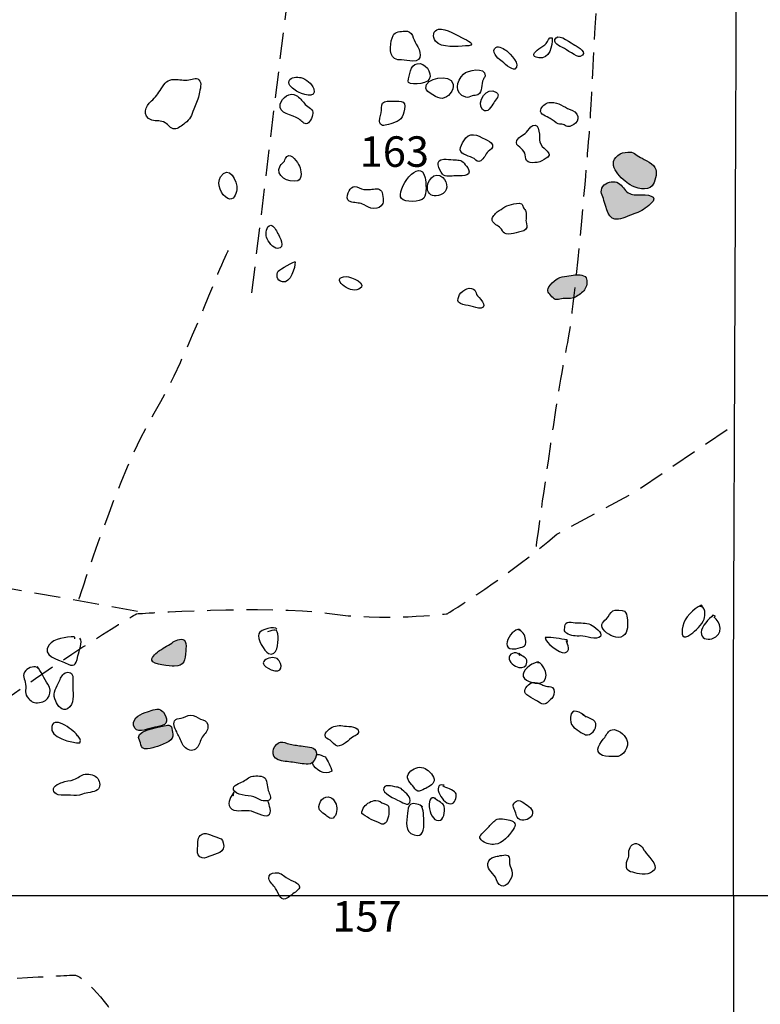
# Model space of a CAD drawing. Extents: x -676 to 898, y -847 to 1150.
# Drawn here: x 109 to 149, y 414 to 467 of the extents above; entities that cross this region are included whole.
import ezdxf

# ---------------------------------------------------------------- set-up
doc = ezdxf.new("R2010")
doc.units = 0
doc.header["$MEASUREMENT"] = 0
doc.linetypes.add('AI9-LType2', pattern=[2.116667, 1.411111, -0.705556])
doc.layers.add('LAYER_1', color=160, linetype='Continuous')
doc.styles.add('STD', font='txt')

msp = doc.modelspace()

# ---------------------------------------------------------------- hatches: boundary and pattern name
at = {"layer": 'LAYER_1'}
h = msp.add_hatch(color=7, dxfattribs=at)
edge = h.paths.add_edge_path()
edge.add_spline(control_points=[(142.012, 457.646), (142.289, 457.468), (142.943, 457.299), (143.194, 457.602), (143.341, 457.774), (143.465, 458.265), (143.395, 458.475), (143.306, 458.768), (142.783, 459.011), (142.557, 459.132), (142.318, 459.268), (142.178, 459.444), (141.891, 459.419), (141.696, 459.406), (141.492, 459.358), (141.336, 459.234), (140.677, 458.711), (141.582, 457.921), (142.012, 457.646)], knot_values=[0, 0, 0, 0, 1, 1, 1, 2, 2, 2, 3, 3, 3, 4, 4, 4, 5, 5, 5, 6, 6, 6, 6], degree=3, periodic=0)
h = msp.add_hatch(color=7, dxfattribs=at)
edge = h.paths.add_edge_path()
edge.add_spline(control_points=[(141.378, 455.799), (141.684, 455.846), (142.015, 456.028), (142.311, 456.127), (142.62, 456.219), (142.859, 456.417), (143.095, 456.614), (143.659, 457.099), (142.879, 457.118), (142.48, 457.118), (142.229, 457.111), (142.037, 457.105), (141.834, 457.274), (141.642, 457.433), (141.543, 457.701), (141.298, 457.787), (141.037, 457.87), (140.715, 457.799), (140.543, 457.564), (140.342, 457.287), (140.521, 457.092), (140.597, 456.812), (140.712, 456.423), (140.817, 455.709), (141.378, 455.799)], knot_values=[0, 0, 0, 0, 1, 1, 1, 2, 2, 2, 3, 3, 3, 4, 4, 4, 5, 5, 5, 6, 6, 6, 7, 7, 7, 8, 8, 8, 8], degree=3, periodic=0)
h = msp.add_hatch(color=7, dxfattribs=at)
edge = h.paths.add_edge_path()
edge.add_spline(control_points=[(137.793, 451.624), (137.984, 451.41), (138.035, 451.458), (138.309, 451.509), (138.561, 451.551), (138.831, 451.484), (139.064, 451.605), (139.214, 451.684), (139.443, 451.86), (139.552, 452), (139.66, 452.134), (139.74, 452.472), (139.631, 452.644), (139.514, 452.841), (139.134, 452.812), (138.943, 452.787), (138.653, 452.739), (138.264, 452.727), (138.022, 452.555), (137.882, 452.446), (137.719, 452.312), (137.63, 452.159), (137.497, 451.911), (137.624, 451.818), (137.793, 451.624)], knot_values=[0, 0, 0, 0, 1, 1, 1, 2, 2, 2, 3, 3, 3, 4, 4, 4, 5, 5, 5, 6, 6, 6, 7, 7, 7, 8, 8, 8, 8], degree=3, periodic=0)
h = msp.add_hatch(color=7, dxfattribs=at)
edge = h.paths.add_edge_path()
edge.add_spline(control_points=[(117.443, 431.714), (117.985, 431.714), (118.039, 432.061), (118.064, 432.542), (118.067, 432.67), (118.105, 432.944), (118.029, 433.049), (117.892, 433.266), (117.551, 433.144), (117.389, 433.023), (117.159, 432.851), (116.901, 432.727), (116.652, 432.568), (116.528, 432.485), (116.187, 432.211), (116.232, 432.039), (116.289, 431.803), (117.229, 431.714), (117.443, 431.714)], knot_values=[0, 0, 0, 0, 1, 1, 1, 2, 2, 2, 3, 3, 3, 4, 4, 4, 5, 5, 5, 6, 6, 6, 6], degree=3, periodic=0)
h = msp.add_hatch(color=7, dxfattribs=at)
edge = h.paths.add_edge_path()
edge.add_spline(control_points=[(116.261, 428.406), (116.576, 428.489), (117.121, 428.476), (117.016, 428.89), (116.987, 429.012), (116.879, 429.234), (116.777, 429.317), (116.567, 429.505), (116.254, 429.34), (116.002, 429.266), (115.674, 429.171), (115.174, 428.963), (115.25, 428.54), (115.343, 428.03), (115.945, 428.323), (116.261, 428.406)], knot_values=[0, 0, 0, 0, 1, 1, 1, 2, 2, 2, 3, 3, 3, 4, 4, 4, 5, 5, 5, 5], degree=3, periodic=0)
h = msp.add_hatch(color=7, dxfattribs=at)
edge = h.paths.add_edge_path()
edge.add_spline(control_points=[(115.582, 427.679), (115.645, 427.577), (115.645, 427.392), (115.725, 427.316), (115.853, 427.201), (116.13, 427.281), (116.28, 427.322), (116.525, 427.392), (117.204, 427.596), (117.334, 427.848), (117.395, 427.96), (117.357, 428.151), (117.334, 428.259), (117.28, 428.584), (117.191, 428.565), (116.898, 428.498), (116.522, 428.416), (115.199, 428.243), (115.582, 427.679)], knot_values=[0, 0, 0, 0, 1, 1, 1, 2, 2, 2, 3, 3, 3, 4, 4, 4, 5, 5, 5, 6, 6, 6, 6], degree=3, periodic=0)
h = msp.add_hatch(color=7, dxfattribs=at)
edge = h.paths.add_edge_path()
edge.add_spline(control_points=[(124.657, 426.44), (124.976, 426.44), (125.26, 427.029), (125.005, 427.249), (124.842, 427.389), (124.405, 427.399), (124.192, 427.431), (123.966, 427.463), (123.743, 427.488), (123.523, 427.561), (123.36, 427.609), (123.204, 427.686), (123.061, 427.59), (122.742, 427.376), (122.592, 426.87), (123.035, 426.682), (123.242, 426.586), (123.577, 426.583), (123.809, 426.539), (124.084, 426.494), (124.37, 426.44), (124.657, 426.44)], knot_values=[0, 0, 0, 0, 1, 1, 1, 2, 2, 2, 3, 3, 3, 4, 4, 4, 5, 5, 5, 6, 6, 6, 7, 7, 7, 7], degree=3, periodic=0)

# ---------------------------------------------------------------- linework, layer by layer
at = {"layer": 'LAYER_1', "color": 7, "linetype": 'AI9-LType2'}
msp.add_line((121.624, 451.841), (123.851, 470.186), dxfattribs=at)
at = {"layer": 'LAYER_1', "color": 230}
msp.add_line((-595.826, 419.358), (898.153, 419.358), dxfattribs=at)
at = {"layer": 'LAYER_1', "color": 7}
msp.add_lwpolyline([(147.63, 360.925), (147.585, 431.057), (147.751, 473.303)], dxfattribs=at)
at = {"layer": 'LAYER_1', "color": 7, "linetype": 'AI9-LType2'}
msp.add_lwpolyline([(61.852, 437.781), (77.364, 439.795), (84.617, 438.919), (96.965, 437.513), (107.819, 436.047), (115.492, 434.684)], dxfattribs=at)
for points, knots in [([(136.952, 438.163), (136.952, 438.163), (138.127, 446.863), (138.602, 448.941), (139.071, 451.012), (139.845, 460.91), (139.845, 460.91), (139.845, 460.91), (140.3, 469.527), (140.38, 470.087), (140.457, 470.642), (141.088, 474.953), (141.088, 474.953)], [0, 0, 0, 0, 1, 1, 1, 2, 2, 2, 3, 3, 3, 4, 4, 4, 4]), ([(112.315, 435.334), (112.315, 435.334), (114.454, 442.179), (116.363, 445.356), (118.271, 448.533), (120.177, 454.237), (120.534, 454.355)], [0, 0, 0, 0, 1, 1, 1, 2, 2, 2, 2]), ([(61.96, 423.186), (61.96, 423.186), (72.508, 424.085), (78.483, 422.868), (84.454, 421.647), (90.946, 420.532), (90.946, 420.532), (90.946, 420.532), (91.612, 420.688), (92.794, 421.567), (93.976, 422.44), (98.039, 424.569), (100.2, 425.136), (102.36, 425.71), (103.903, 426.695), (107.803, 429.531), (111.71, 432.376), (115.41, 434.546), (115.41, 434.546), (115.41, 434.546), (122.615, 435.028), (125.655, 434.572), (128.692, 434.116), (132.14, 434.54), (132.14, 434.54), (132.14, 434.54), (135.581, 436.659), (138.048, 438.826), (138.048, 438.826), (142.263, 441.102), (142.263, 441.102), (142.263, 441.102), (147.604, 444.722), (147.604, 444.722)], [0, 0, 0, 0, 1, 1, 1, 2, 2, 2, 3, 3, 3, 4, 4, 4, 5, 5, 5, 6, 6, 6, 7, 7, 7, 8, 8, 8, 9, 9, 9, 10, 10, 10, 11, 11, 11, 11]), ([(92.026, 420.946), (92.026, 420.946), (93.983, 420.337), (94.601, 419.566), (95.222, 418.795), (96.462, 417.1), (96.462, 417.1), (96.462, 417.1), (97.596, 415.917), (99.502, 415.51), (101.407, 415.105), (105.477, 414.649), (105.681, 414.703), (105.888, 414.754), (112.064, 415.079), (112.064, 415.079), (112.064, 415.079), (112.529, 415.079), (113.663, 413.645), (114.798, 412.205), (115.368, 411.077), (118.714, 410.057), (122.067, 409.034), (128.296, 408.069), (128.296, 408.069), (128.296, 408.069), (131.235, 407.358), (131.235, 407.358), (131.235, 407.358), (132.729, 405.408), (132.729, 405.408), (132.729, 405.408), (133.758, 404.48), (136.49, 404.181), (138.379, 403.974), (138.347, 402.004), (138.166, 401.6), (138.083, 401.425), (137.977, 401.555), (137.99, 402.278)], [0, 0, 0, 0, 1, 1, 1, 2, 2, 2, 3, 3, 3, 4, 4, 4, 5, 5, 5, 6, 6, 6, 7, 7, 7, 8, 8, 8, 9, 9, 9, 10, 10, 10, 11, 11, 11, 12, 12, 12, 13, 13, 13, 13])]:
    msp.add_open_spline(points, degree=3, knots=knots, dxfattribs=at)
at = {"layer": 'LAYER_1', "color": 7}
for points, knots in [([(129.313, 464.453), (129.405, 464.383), (129.575, 464.39), (129.68, 464.383), (129.884, 464.364), (130.078, 464.323), (130.282, 464.316), (130.887, 464.304), (130.722, 464.89), (130.476, 465.231), (130.285, 465.492), (130.326, 465.98), (129.858, 465.932), (129.641, 465.913), (129.332, 465.906), (129.233, 465.699), (129.087, 465.371), (128.972, 464.712), (129.313, 464.453)], [0, 0, 0, 0, 1, 1, 1, 2, 2, 2, 3, 3, 3, 4, 4, 4, 5, 5, 5, 6, 6, 6, 6]), ([(133.14, 465.132), (133.707, 465.151), (133.392, 465.371), (133.067, 465.518), (132.72, 465.674), (132.069, 466.107), (131.681, 466.034), (131.4, 465.98), (131.324, 465.632), (131.521, 465.393), (131.84, 465.001), (132.701, 465.113), (133.14, 465.132)], [0, 0, 0, 0, 1, 1, 1, 2, 2, 2, 3, 3, 3, 4, 4, 4, 4]), ([(138.398, 465.033), (138.551, 464.963), (139.153, 464.517), (139.306, 464.568), (139.813, 464.728), (139.173, 465.097), (139.032, 465.173), (138.844, 465.273), (138.207, 465.779), (138.016, 465.575), (137.767, 465.31), (138.245, 465.106), (138.398, 465.033)], [0, 0, 0, 0, 1, 1, 1, 2, 2, 2, 3, 3, 3, 4, 4, 4, 4]), ([(137.49, 465.273), (137.388, 465.157), (137.213, 465.091), (137.089, 464.986), (136.859, 464.797), (136.595, 464.565), (137.085, 464.492), (137.678, 464.409), (137.818, 465.129), (137.809, 465.575), (137.598, 465.62), (137.611, 465.403), (137.49, 465.273)], [0, 0, 0, 0, 1, 1, 1, 2, 2, 2, 3, 3, 3, 4, 4, 4, 4]), ([(135.036, 464.345), (135.183, 464.237), (135.626, 463.804), (135.788, 463.892), (136.168, 464.096), (135.524, 464.74), (135.358, 464.865), (135.243, 464.95), (134.925, 465.171), (134.769, 465.059), (134.491, 464.867), (134.868, 464.466), (135.036, 464.345)], [0, 0, 0, 0, 1, 1, 1, 2, 2, 2, 3, 3, 3, 4, 4, 4, 4]), ([(130.037, 463.236), (129.973, 463.016), (131.018, 463.032), (131.18, 463.345), (131.368, 463.711), (130.945, 464.256), (130.527, 464.179), (130.142, 464.109), (130.129, 463.536), (130.037, 463.236)], [0, 0, 0, 0, 1, 1, 1, 2, 2, 2, 3, 3, 3, 3]), ([(130.989, 462.863), (131.021, 462.64), (131.668, 462.293), (131.869, 462.309), (132.187, 462.315), (132.538, 462.745), (132.468, 463.083), (132.34, 463.682), (130.913, 463.408), (130.989, 462.863)], [0, 0, 0, 0, 1, 1, 1, 2, 2, 2, 3, 3, 3, 3]), ([(133.153, 462.369), (133.29, 462.328), (133.357, 462.414), (133.487, 462.452), (133.586, 462.484), (133.711, 462.459), (133.806, 462.503), (133.937, 462.567), (133.969, 462.739), (133.991, 462.87), (134.017, 463.039), (134.023, 463.198), (134.103, 463.351), (134.128, 463.408), (134.189, 463.456), (134.192, 463.523), (134.221, 464.045), (133.229, 463.823), (133.019, 463.619), (132.656, 463.262), (132.497, 462.535), (133.153, 462.369)], [0, 0, 0, 0, 1, 1, 1, 2, 2, 2, 3, 3, 3, 4, 4, 4, 5, 5, 5, 6, 6, 6, 7, 7, 7, 7]), ([(116.235, 461.139), (116.48, 461.044), (116.723, 461.152), (116.952, 460.999), (117.118, 460.891), (117.229, 460.671), (117.452, 460.664), (117.65, 460.664), (117.854, 460.852), (118.007, 460.967), (118.306, 461.19), (118.373, 461.369), (118.491, 461.725), (118.574, 461.98), (118.714, 462.191), (118.765, 462.468), (118.797, 462.669), (118.931, 463.048), (118.826, 463.243), (118.695, 463.481), (118.443, 463.345), (118.233, 463.313), (117.969, 463.262), (117.72, 463.332), (117.449, 463.332), (117.051, 463.332), (116.949, 463.134), (116.732, 462.822), (116.576, 462.596), (116.426, 462.341), (116.21, 462.172), (115.862, 461.904), (115.68, 461.353), (116.235, 461.139)], [0, 0, 0, 0, 1, 1, 1, 2, 2, 2, 3, 3, 3, 4, 4, 4, 5, 5, 5, 6, 6, 6, 7, 7, 7, 8, 8, 8, 9, 9, 9, 10, 10, 10, 11, 11, 11, 11]), ([(124.954, 462.828), (124.855, 463.115), (124.543, 463.345), (124.256, 463.427), (124.074, 463.475), (123.711, 463.462), (123.628, 463.249), (123.548, 463.019), (123.86, 462.803), (124.023, 462.701), (124.246, 462.561), (125.154, 462.229), (124.954, 462.828)], [0, 0, 0, 0, 1, 1, 1, 2, 2, 2, 3, 3, 3, 4, 4, 4, 4]), ([(124.154, 461.203), (124.291, 461.107), (124.444, 460.891), (124.616, 460.958), (124.759, 461.012), (124.938, 461.439), (124.912, 461.56), (124.887, 461.754), (124.568, 461.892), (124.45, 462.038), (124.319, 462.21), (124.205, 462.35), (124.013, 462.471), (123.682, 462.682), (123.249, 462.334), (123.153, 462), (123, 461.474), (123.835, 461.426), (124.154, 461.203)], [0, 0, 0, 0, 1, 1, 1, 2, 2, 2, 3, 3, 3, 4, 4, 4, 5, 5, 5, 6, 6, 6, 6]), ([(134.058, 461.713), (134.313, 461.445), (134.555, 461.898), (134.657, 462.067), (134.775, 462.267), (135.021, 462.465), (134.797, 462.634), (134.294, 463.013), (133.679, 462.095), (134.058, 461.713)], [0, 0, 0, 0, 1, 1, 1, 2, 2, 2, 3, 3, 3, 3]), ([(128.507, 461.088), (128.529, 460.789), (128.749, 460.827), (128.982, 460.907), (129.3, 461.012), (129.66, 461.056), (129.775, 461.433), (129.82, 461.573), (129.906, 461.878), (129.852, 462.022), (129.791, 462.162), (129.558, 462.162), (129.431, 462.165), (129.272, 462.165), (128.915, 462.178), (128.768, 462.121), (128.586, 462.051), (128.602, 461.841), (128.606, 461.681), (128.606, 461.48), (128.491, 461.292), (128.507, 461.088)], [0, 0, 0, 0, 1, 1, 1, 2, 2, 2, 3, 3, 3, 4, 4, 4, 5, 5, 5, 6, 6, 6, 7, 7, 7, 7]), ([(137.697, 461.229), (137.844, 461.152), (137.977, 460.986), (138.137, 460.939), (138.22, 460.913), (138.312, 460.939), (138.402, 460.91), (138.484, 460.884), (138.542, 460.814), (138.628, 460.798), (138.787, 460.77), (138.959, 460.884), (139.071, 460.98), (139.227, 461.098), (139.22, 461.299), (139.131, 461.467), (139.026, 461.646), (138.806, 461.674), (138.64, 461.767), (138.325, 461.943), (138.006, 462.127), (137.624, 462.089), (137.452, 462.063), (137.235, 461.859), (137.191, 461.694), (137.12, 461.439), (137.519, 461.327), (137.697, 461.229)], [0, 0, 0, 0, 1, 1, 1, 2, 2, 2, 3, 3, 3, 4, 4, 4, 5, 5, 5, 6, 6, 6, 7, 7, 7, 8, 8, 8, 9, 9, 9, 9]), ([(135.884, 459.935), (135.878, 459.769), (136.043, 459.705), (136.142, 459.603), (136.235, 459.511), (136.33, 459.399), (136.359, 459.272), (136.394, 459.129), (136.359, 458.976), (136.508, 458.883), (136.626, 458.813), (136.856, 458.851), (136.996, 458.858), (137.2, 458.87), (137.318, 458.982), (137.49, 459.09), (137.729, 459.231), (137.653, 459.348), (137.474, 459.521), (137.337, 459.651), (137.187, 459.785), (137.143, 459.973), (137.098, 460.139), (137.184, 461.05), (136.76, 460.846), (136.626, 460.786), (136.515, 460.598), (136.416, 460.489), (136.26, 460.311), (135.894, 460.228), (135.884, 459.935)], [0, 0, 0, 0, 1, 1, 1, 2, 2, 2, 3, 3, 3, 4, 4, 4, 5, 5, 5, 6, 6, 6, 7, 7, 7, 8, 8, 8, 9, 9, 9, 10, 10, 10, 10]), ([(133.041, 460.017), (132.974, 459.884), (132.831, 459.693), (132.854, 459.533), (132.892, 459.256), (133.392, 459.202), (133.593, 459.062), (133.742, 458.956), (133.79, 458.845), (133.956, 458.947), (134.141, 459.062), (134.205, 459.297), (134.358, 459.444), (134.472, 459.546), (134.651, 459.616), (134.587, 459.804), (134.533, 459.98), (134.329, 460.03), (134.189, 460.11), (133.784, 460.33), (133.322, 460.566), (133.041, 460.017)], [0, 0, 0, 0, 1, 1, 1, 2, 2, 2, 3, 3, 3, 4, 4, 4, 5, 5, 5, 6, 6, 6, 7, 7, 7, 7]), ([(142.012, 457.646), (142.289, 457.468), (142.943, 457.299), (143.194, 457.602), (143.341, 457.774), (143.465, 458.265), (143.395, 458.475), (143.306, 458.768), (142.783, 459.011), (142.557, 459.132), (142.318, 459.268), (142.178, 459.444), (141.891, 459.419), (141.696, 459.406), (141.492, 459.358), (141.336, 459.234), (140.677, 458.711), (141.582, 457.921), (142.012, 457.646)], [0, 0, 0, 0, 1, 1, 1, 2, 2, 2, 3, 3, 3, 4, 4, 4, 5, 5, 5, 6, 6, 6, 6]), ([(124.093, 457.87), (124.358, 457.946), (124.278, 458.469), (124.186, 458.65), (124.084, 458.854), (123.762, 459.38), (123.51, 459.183), (123.446, 459.132), (123.421, 458.995), (123.373, 458.931), (123.313, 458.838), (123.204, 458.781), (123.15, 458.679), (122.835, 458.128), (123.602, 457.736), (124.093, 457.87)], [0, 0, 0, 0, 1, 1, 1, 2, 2, 2, 3, 3, 3, 4, 4, 4, 5, 5, 5, 5]), ([(129.68, 456.907), (129.848, 456.694), (130.699, 456.723), (130.891, 456.939), (131.069, 457.14), (131.005, 457.793), (130.954, 458.035), (130.696, 459.231), (129.332, 457.354), (129.68, 456.907)], [0, 0, 0, 0, 1, 1, 1, 2, 2, 2, 3, 3, 3, 3]), ([(131.891, 458.233), (132.038, 458.048), (132.378, 458.134), (132.582, 458.134), (132.818, 458.134), (133.462, 458.054), (133.303, 458.482), (133.258, 458.603), (133.131, 458.708), (133.064, 458.813), (132.917, 459.023), (132.71, 458.982), (132.465, 459.004), (132.299, 459.017), (132.14, 459.036), (131.971, 459.03), (131.448, 459.023), (131.694, 458.482), (131.891, 458.233)], [0, 0, 0, 0, 1, 1, 1, 2, 2, 2, 3, 3, 3, 4, 4, 4, 5, 5, 5, 6, 6, 6, 6]), ([(120.327, 456.914), (120.642, 456.78), (120.776, 457.137), (120.808, 457.379), (120.884, 457.857), (120.349, 458.775), (119.935, 458.08), (119.715, 457.717), (119.948, 457.079), (120.327, 456.914)], [0, 0, 0, 0, 1, 1, 1, 2, 2, 2, 3, 3, 3, 3]), ([(131.094, 457.36), (131.168, 457.048), (131.467, 457.013), (131.796, 457.118), (132.226, 457.255), (132.203, 457.78), (131.91, 458.054), (131.473, 458.456), (130.98, 457.825), (131.094, 457.36)], [0, 0, 0, 0, 1, 1, 1, 2, 2, 2, 3, 3, 3, 3]), ([(141.378, 455.799), (141.684, 455.846), (142.015, 456.028), (142.311, 456.127), (142.62, 456.219), (142.859, 456.417), (143.095, 456.614), (143.659, 457.099), (142.879, 457.118), (142.48, 457.118), (142.229, 457.111), (142.037, 457.105), (141.834, 457.274), (141.642, 457.433), (141.543, 457.701), (141.298, 457.787), (141.037, 457.87), (140.715, 457.799), (140.543, 457.564), (140.342, 457.287), (140.521, 457.092), (140.597, 456.812), (140.712, 456.423), (140.817, 455.709), (141.378, 455.799)], [0, 0, 0, 0, 1, 1, 1, 2, 2, 2, 3, 3, 3, 4, 4, 4, 5, 5, 5, 6, 6, 6, 7, 7, 7, 8, 8, 8, 8]), ([(126.78, 457.092), (126.725, 456.86), (126.783, 456.78), (127.012, 456.726), (127.232, 456.672), (127.462, 456.678), (127.669, 456.582), (127.888, 456.48), (127.93, 456.385), (128.201, 456.385), (128.405, 456.385), (128.599, 456.436), (128.676, 456.646), (128.746, 456.812), (128.676, 457.258), (128.561, 457.366), (128.418, 457.5), (128.105, 457.405), (127.939, 457.398), (127.745, 457.392), (127.573, 457.385), (127.401, 457.487), (127.063, 457.685), (126.863, 457.43), (126.78, 457.092)], [0, 0, 0, 0, 1, 1, 1, 2, 2, 2, 3, 3, 3, 4, 4, 4, 5, 5, 5, 6, 6, 6, 7, 7, 7, 8, 8, 8, 8]), ([(135.072, 455.257), (135.148, 455.129), (135.177, 455.059), (135.333, 455.018), (135.521, 454.963), (135.683, 455.018), (135.862, 455.069), (136.031, 455.116), (136.257, 455.123), (136.384, 455.263), (136.49, 455.378), (136.413, 455.499), (136.397, 455.658), (136.378, 455.846), (136.454, 456.098), (136.365, 456.276), (136.337, 456.34), (136.269, 456.391), (136.238, 456.464), (136.206, 456.519), (136.209, 456.595), (136.152, 456.633), (136.018, 456.723), (135.747, 456.614), (135.613, 456.589), (135.432, 456.557), (135.301, 456.506), (135.154, 456.397), (135.011, 456.295), (134.874, 456.257), (134.759, 456.111), (134.641, 455.97), (134.498, 455.836), (134.609, 455.658), (134.715, 455.477), (134.956, 455.442), (135.072, 455.257)], [0, 0, 0, 0, 1, 1, 1, 2, 2, 2, 3, 3, 3, 4, 4, 4, 5, 5, 5, 6, 6, 6, 7, 7, 7, 8, 8, 8, 9, 9, 9, 10, 10, 10, 11, 11, 11, 12, 12, 12, 12]), ([(122.411, 454.83), (122.497, 454.6), (122.752, 454.221), (123.01, 454.224), (123.466, 454.228), (123.118, 454.871), (123.01, 455.056), (122.94, 455.174), (122.793, 455.486), (122.637, 455.47), (122.388, 455.442), (122.35, 454.995), (122.411, 454.83)], [0, 0, 0, 0, 1, 1, 1, 2, 2, 2, 3, 3, 3, 4, 4, 4, 4]), ([(123.045, 452.994), (122.921, 452.812), (122.949, 452.5), (123.268, 452.427), (123.714, 452.331), (123.953, 453.198), (123.959, 453.504), (123.959, 453.555), (123.112, 453.096), (123.045, 452.994)], [0, 0, 0, 0, 1, 1, 1, 2, 2, 2, 3, 3, 3, 3]), ([(127.391, 452.025), (127.93, 452.3), (126.952, 452.714), (126.706, 452.708), (125.776, 452.695), (126.863, 451.758), (127.391, 452.025)], [0, 0, 0, 0, 1, 1, 1, 2, 2, 2, 2]), ([(137.793, 451.624), (137.984, 451.41), (138.035, 451.458), (138.309, 451.509), (138.561, 451.551), (138.831, 451.484), (139.064, 451.605), (139.214, 451.684), (139.443, 451.86), (139.552, 452), (139.66, 452.134), (139.74, 452.472), (139.631, 452.644), (139.514, 452.841), (139.134, 452.812), (138.943, 452.787), (138.653, 452.739), (138.264, 452.727), (138.022, 452.555), (137.882, 452.446), (137.719, 452.312), (137.63, 452.159), (137.497, 451.911), (137.624, 451.818), (137.793, 451.624)], [0, 0, 0, 0, 1, 1, 1, 2, 2, 2, 3, 3, 3, 4, 4, 4, 5, 5, 5, 6, 6, 6, 7, 7, 7, 8, 8, 8, 8]), ([(132.771, 451.64), (132.716, 451.465), (132.681, 451.359), (132.86, 451.254), (133.029, 451.159), (133.242, 451.159), (133.427, 451.117), (133.593, 451.085), (133.806, 450.974), (133.975, 451.012), (134.402, 451.111), (133.813, 451.573), (133.733, 451.751), (133.691, 451.847), (133.679, 451.984), (133.57, 452.038), (133.284, 452.185), (132.857, 451.911), (132.771, 451.64)], [0, 0, 0, 0, 1, 1, 1, 2, 2, 2, 3, 3, 3, 4, 4, 4, 5, 5, 5, 6, 6, 6, 6]), ([(145.899, 434.932), (145.89, 434.97), (145.868, 434.996), (145.833, 435.009), (145.409, 434.779), (144.944, 434.352), (144.842, 433.868), (144.749, 433.419), (144.816, 433.097), (145.281, 433.444), (145.533, 433.632), (145.884, 433.944), (145.992, 434.25), (146.062, 434.454), (146.088, 434.961), (145.763, 434.932)], [0, 0, 0, 0, 1, 1, 1, 2, 2, 2, 3, 3, 3, 4, 4, 4, 5, 5, 5, 5]), ([(141.636, 433.345), (141.91, 433.505), (141.891, 434.04), (141.843, 434.32), (141.824, 434.438), (141.805, 434.613), (141.696, 434.684), (141.591, 434.747), (141.196, 434.76), (141.075, 434.696), (140.922, 434.62), (140.878, 434.384), (140.737, 434.273), (140.473, 434.052), (140.361, 433.89), (140.642, 433.61), (140.884, 433.364), (141.301, 433.144), (141.636, 433.345)], [0, 0, 0, 0, 1, 1, 1, 2, 2, 2, 3, 3, 3, 4, 4, 4, 5, 5, 5, 6, 6, 6, 6]), ([(146.613, 434.384), (146.572, 434.422), (146.524, 434.448), (146.47, 434.467), (146.263, 434.273), (145.845, 433.855), (145.839, 433.543), (145.833, 433.23), (146.139, 433.103), (146.409, 433.199), (147.095, 433.428), (146.868, 434.084), (146.511, 434.384)], [0, 0, 0, 0, 1, 1, 1, 2, 2, 2, 3, 3, 3, 4, 4, 4, 4]), ([(136.101, 433.638), (135.776, 434.024), (134.613, 432.274), (136.097, 432.721), (136.349, 432.797), (136.416, 432.861), (136.371, 433.164), (136.34, 433.39), (136.212, 433.645), (135.964, 433.67)], [0, 0, 0, 0, 1, 1, 1, 2, 2, 2, 3, 3, 3, 3]), ([(139.351, 433.345), (139.584, 433.364), (140.224, 433.09), (140.402, 433.32), (140.559, 433.511), (140.039, 433.887), (139.88, 433.957), (139.628, 434.072), (139.319, 434.033), (139.048, 434.059), (138.918, 434.072), (138.73, 434.126), (138.609, 434.065), (138.494, 434.008), (138.5, 433.899), (138.481, 433.797), (138.446, 433.632), (138.433, 433.6), (138.583, 433.492), (138.813, 433.339), (139.086, 433.332), (139.351, 433.345)], [0, 0, 0, 0, 1, 1, 1, 2, 2, 2, 3, 3, 3, 4, 4, 4, 5, 5, 5, 6, 6, 6, 7, 7, 7, 7]), ([(122.972, 433.705), (122.882, 433.913), (122.079, 433.699), (121.99, 433.469), (121.888, 433.205), (122.283, 432.517), (122.526, 432.408), (123.013, 432.192), (123.042, 432.988), (123.035, 433.297), (123.026, 433.823), (122.828, 433.658), (122.459, 433.571)], [0, 0, 0, 0, 1, 1, 1, 2, 2, 2, 3, 3, 3, 4, 4, 4, 4]), ([(112.086, 433.199), (112.099, 433.243), (112.089, 433.281), (112.054, 433.307), (111.621, 433.288), (110.951, 433.23), (110.687, 432.858), (110.276, 432.268), (111.162, 432.083), (111.563, 431.892), (112.029, 431.675), (112.137, 431.707), (112.252, 432.268), (112.315, 432.568), (112.523, 433.011), (112.357, 433.23)], [0, 0, 0, 0, 1, 1, 1, 2, 2, 2, 3, 3, 3, 4, 4, 4, 5, 5, 5, 5]), ([(117.443, 431.714), (117.985, 431.714), (118.039, 432.061), (118.064, 432.542), (118.067, 432.67), (118.105, 432.944), (118.029, 433.049), (117.892, 433.266), (117.551, 433.144), (117.389, 433.023), (117.159, 432.851), (116.901, 432.727), (116.652, 432.568), (116.528, 432.485), (116.187, 432.211), (116.232, 432.039), (116.289, 431.803), (117.229, 431.714), (117.443, 431.714)], [0, 0, 0, 0, 1, 1, 1, 2, 2, 2, 3, 3, 3, 4, 4, 4, 5, 5, 5, 6, 6, 6, 6]), ([(138.618, 432.995), (138.628, 433.036), (138.624, 433.084), (138.615, 433.132), (138.236, 433.183), (137.818, 433.294), (137.436, 433.256), (137.423, 433.001), (138.191, 432.395), (138.481, 432.446), (138.838, 432.51), (138.637, 432.877), (138.551, 433.09)], [0, 0, 0, 0, 1, 1, 1, 2, 2, 2, 3, 3, 3, 4, 4, 4, 4]), ([(123.035, 432.077), (122.812, 432.383), (121.611, 431.956), (122.663, 431.529), (123.268, 431.287), (123.332, 431.797), (122.972, 432.141)], [0, 0, 0, 0, 1, 1, 1, 2, 2, 2, 2]), ([(136.069, 432.274), (135.986, 432.529), (135.517, 432.466), (135.489, 432.201), (135.463, 431.943), (135.785, 431.695), (136.002, 431.656), (136.222, 431.621), (136.435, 431.675), (136.445, 431.937), (136.454, 432.242), (136.158, 432.208), (136.034, 432.415)], [0, 0, 0, 0, 1, 1, 1, 2, 2, 2, 3, 3, 3, 4, 4, 4, 4]), ([(137.085, 431.937), (136.824, 431.962), (136.289, 431.583), (136.235, 431.287), (136.174, 430.93), (136.865, 430.751), (137.184, 430.815), (137.786, 430.926), (137.318, 432.01), (137.018, 431.905)], [0, 0, 0, 0, 1, 1, 1, 2, 2, 2, 3, 3, 3, 3]), ([(110.11, 431.596), (109.983, 431.797), (109.572, 431.637), (109.438, 431.487), (109.189, 431.226), (109.4, 431.038), (109.431, 430.751), (109.476, 430.379), (109.323, 430.267), (109.601, 429.964), (109.782, 429.773), (109.871, 429.725), (110.177, 429.76), (110.668, 429.811), (110.91, 430.328), (110.633, 430.748), (110.435, 431.038), (110.26, 431.462), (110.043, 431.701)], [0, 0, 0, 0, 1, 1, 1, 2, 2, 2, 3, 3, 3, 4, 4, 4, 5, 5, 5, 6, 6, 6, 6]), ([(111.694, 429.426), (112.07, 429.655), (111.984, 430.203), (111.968, 430.567), (111.958, 430.751), (111.994, 431), (111.965, 431.175), (111.93, 431.414), (111.672, 431.455), (111.493, 431.312), (111.337, 431.179), (111.283, 430.968), (111.19, 430.79), (111.012, 430.474), (110.881, 430.178), (111.05, 429.834), (111.162, 429.598), (111.394, 429.25), (111.694, 429.426)], [0, 0, 0, 0, 1, 1, 1, 2, 2, 2, 3, 3, 3, 4, 4, 4, 5, 5, 5, 6, 6, 6, 6]), ([(137.095, 429.786), (137.206, 429.7), (137.296, 429.636), (137.423, 429.684), (137.544, 429.732), (137.79, 429.974), (137.86, 430.085), (137.936, 430.21), (137.946, 430.467), (137.815, 430.567), (137.713, 430.649), (137.573, 430.601), (137.458, 430.633), (137.382, 430.656), (137.324, 430.694), (137.248, 430.726), (137.108, 430.786), (136.904, 430.866), (136.744, 430.841), (136.572, 430.815), (136.282, 430.506), (136.327, 430.321), (136.365, 430.127), (136.919, 429.91), (137.095, 429.786)], [0, 0, 0, 0, 1, 1, 1, 2, 2, 2, 3, 3, 3, 4, 4, 4, 5, 5, 5, 6, 6, 6, 7, 7, 7, 8, 8, 8, 8]), ([(116.261, 428.406), (116.576, 428.489), (117.121, 428.476), (117.016, 428.89), (116.987, 429.012), (116.879, 429.234), (116.777, 429.317), (116.567, 429.505), (116.254, 429.34), (116.002, 429.266), (115.674, 429.171), (115.174, 428.963), (115.25, 428.54), (115.343, 428.03), (115.945, 428.323), (116.261, 428.406)], [0, 0, 0, 0, 1, 1, 1, 2, 2, 2, 3, 3, 3, 4, 4, 4, 5, 5, 5, 5]), ([(139.638, 428.976), (139.345, 429.247), (138.831, 429.521), (138.79, 428.976), (138.777, 428.798), (138.806, 428.597), (138.93, 428.47), (139.023, 428.371), (139.469, 428.055), (139.606, 428.023), (139.877, 427.953), (140.246, 428.323), (140.151, 428.638), (140.068, 428.91), (139.596, 428.957), (139.437, 429.114)], [0, 0, 0, 0, 1, 1, 1, 2, 2, 2, 3, 3, 3, 4, 4, 4, 5, 5, 5, 5]), ([(112.252, 427.96), (112.086, 428.164), (111.012, 429.116), (110.834, 428.47), (110.665, 427.871), (111.965, 427.568), (112.35, 427.59), (112.44, 427.762), (112.312, 427.896), (112.185, 427.992)], [0, 0, 0, 0, 1, 1, 1, 2, 2, 2, 3, 3, 3, 3]), ([(117.602, 428.116), (117.647, 428.017), (117.682, 427.934), (117.733, 427.835), (117.854, 427.616), (117.886, 427.405), (118.115, 427.268), (118.329, 427.134), (118.561, 427.153), (118.705, 427.373), (118.829, 427.561), (118.845, 427.775), (118.998, 427.963), (119.148, 428.151), (119.301, 428.298), (119.24, 428.572), (119.189, 428.782), (119.039, 428.808), (118.854, 428.871), (118.673, 428.944), (118.533, 429.081), (118.319, 429.081), (118.122, 429.085), (118, 428.938), (117.809, 428.91), (117.656, 428.884), (117.532, 428.919), (117.455, 428.776), (117.344, 428.565), (117.529, 428.298), (117.602, 428.116)], [0, 0, 0, 0, 1, 1, 1, 2, 2, 2, 3, 3, 3, 4, 4, 4, 5, 5, 5, 6, 6, 6, 7, 7, 7, 8, 8, 8, 9, 9, 9, 10, 10, 10, 10]), ([(115.582, 427.679), (115.645, 427.577), (115.645, 427.392), (115.725, 427.316), (115.853, 427.201), (116.13, 427.281), (116.28, 427.322), (116.525, 427.392), (117.204, 427.596), (117.334, 427.848), (117.395, 427.96), (117.357, 428.151), (117.334, 428.259), (117.28, 428.584), (117.191, 428.565), (116.898, 428.498), (116.522, 428.416), (115.199, 428.243), (115.582, 427.679)], [0, 0, 0, 0, 1, 1, 1, 2, 2, 2, 3, 3, 3, 4, 4, 4, 5, 5, 5, 6, 6, 6, 6]), ([(125.836, 427.724), (125.954, 427.635), (126.082, 427.443), (126.231, 427.418), (126.499, 427.367), (126.859, 427.781), (127.079, 427.915), (127.204, 427.992), (127.442, 428.068), (127.347, 428.278), (127.245, 428.502), (126.713, 428.47), (126.518, 428.504), (126.267, 428.553), (125.976, 428.489), (125.779, 428.323), (125.69, 428.247), (125.588, 428.135), (125.572, 428.011), (125.547, 427.813), (125.693, 427.826), (125.836, 427.724)], [0, 0, 0, 0, 1, 1, 1, 2, 2, 2, 3, 3, 3, 4, 4, 4, 5, 5, 5, 6, 6, 6, 7, 7, 7, 7]), ([(140.521, 426.915), (140.689, 426.851), (141.03, 426.857), (141.212, 426.845), (141.645, 426.816), (141.999, 427.383), (141.811, 427.781), (141.696, 428.03), (141.327, 428.358), (141.034, 428.298), (140.817, 428.253), (140.756, 428.043), (140.635, 427.883), (140.447, 427.635), (139.991, 427.118), (140.521, 426.915)], [0, 0, 0, 0, 1, 1, 1, 2, 2, 2, 3, 3, 3, 4, 4, 4, 5, 5, 5, 5]), ([(124.657, 426.44), (124.976, 426.44), (125.26, 427.029), (125.005, 427.249), (124.842, 427.389), (124.405, 427.399), (124.192, 427.431), (123.966, 427.463), (123.743, 427.488), (123.523, 427.561), (123.36, 427.609), (123.204, 427.686), (123.061, 427.59), (122.742, 427.376), (122.592, 426.87), (123.035, 426.682), (123.242, 426.586), (123.577, 426.583), (123.809, 426.539), (124.084, 426.494), (124.37, 426.44), (124.657, 426.44)], [0, 0, 0, 0, 1, 1, 1, 2, 2, 2, 3, 3, 3, 4, 4, 4, 5, 5, 5, 6, 6, 6, 7, 7, 7, 7]), ([(125.145, 426.969), (125.295, 427), (125.425, 426.876), (125.585, 426.828), (125.696, 426.609), (125.891, 426.322), (125.925, 426.054), (125.55, 425.834), (125.03, 426.105), (124.874, 426.526)], [0, 0, 0, 0, 1, 1, 1, 2, 2, 2, 3, 3, 3, 3]), ([(130.224, 425.347), (130.24, 425.325), (130.263, 425.305), (130.282, 425.286), (130.361, 425.2), (130.438, 425.019), (130.559, 424.984), (130.651, 424.958), (130.833, 425.06), (130.919, 425.104), (131.088, 425.181), (131.397, 425.34), (131.445, 425.538), (131.499, 425.78), (131.149, 426.105), (130.96, 426.207), (130.712, 426.335), (130.393, 426.258), (130.189, 426.073), (129.896, 425.812), (130.001, 425.586), (130.224, 425.347)], [0, 0, 0, 0, 1, 1, 1, 2, 2, 2, 3, 3, 3, 4, 4, 4, 5, 5, 5, 6, 6, 6, 7, 7, 7, 7]), ([(111.19, 424.792), (111.391, 424.729), (111.63, 424.786), (111.844, 424.77), (112.105, 424.757), (112.248, 424.725), (112.494, 424.824), (112.714, 424.919), (113.093, 424.907), (113.297, 425.053), (113.482, 425.187), (113.437, 425.493), (113.316, 425.659), (113.153, 425.872), (112.899, 425.927), (112.634, 425.892), (112.411, 425.863), (112.242, 425.691), (112.032, 425.611), (111.828, 425.538), (111.598, 425.538), (111.394, 425.455), (111.312, 425.423), (111.203, 425.372), (111.133, 425.34), (110.827, 425.181), (110.872, 424.882), (111.19, 424.792)], [0, 0, 0, 0, 1, 1, 1, 2, 2, 2, 3, 3, 3, 4, 4, 4, 5, 5, 5, 6, 6, 6, 7, 7, 7, 8, 8, 8, 9, 9, 9, 9]), ([(121.86, 424.623), (122.035, 424.525), (122.248, 424.416), (122.462, 424.47), (122.742, 424.537), (122.608, 424.764), (122.529, 424.945), (122.442, 425.149), (122.465, 425.506), (122.334, 425.678), (122.223, 425.825), (121.863, 425.818), (121.678, 425.793), (121.42, 425.755), (121.305, 425.554), (121.072, 425.471), (120.881, 425.404), (120.451, 425.232), (120.7, 424.964), (120.964, 424.69), (121.531, 424.805), (121.86, 424.623)], [0, 0, 0, 0, 1, 1, 1, 2, 2, 2, 3, 3, 3, 4, 4, 4, 5, 5, 5, 6, 6, 6, 7, 7, 7, 7]), ([(131.983, 425.305), (131.254, 425.48), (131.926, 424.142), (132.42, 424.324), (132.611, 424.397), (132.684, 424.757), (132.599, 424.894), (132.487, 425.072), (132.082, 425.149), (131.916, 425.27)], [0, 0, 0, 0, 1, 1, 1, 2, 2, 2, 3, 3, 3, 3]), ([(120.623, 424.725), (120.645, 424.817), (120.639, 424.878), (120.652, 424.926), (120.518, 424.703), (120.257, 424.397), (120.454, 424.11), (120.668, 423.804), (121.155, 423.989), (121.477, 423.944), (121.726, 423.906), (122.271, 423.575), (122.49, 423.677), (122.771, 423.804), (122.526, 424.27), (122.493, 424.451)], [0, 0, 0, 0, 1, 1, 1, 2, 2, 2, 3, 3, 3, 4, 4, 4, 5, 5, 5, 5]), ([(129.501, 425.2), (129.332, 425.194), (128.829, 425.398), (128.727, 425.159), (128.599, 424.868), (129.383, 424.563), (129.568, 424.461), (129.82, 424.321), (130.135, 424.142), (130.148, 424.486), (130.161, 424.764), (129.813, 424.926), (129.667, 425.13), (129.587, 425.143), (129.546, 425.174), (129.466, 425.2)], [0, 0, 0, 0, 1, 1, 1, 2, 2, 2, 3, 3, 3, 4, 4, 4, 5, 5, 5, 5]), ([(125.722, 423.597), (126.009, 423.342), (126.187, 423.709), (126.206, 424.002), (126.222, 424.212), (126.063, 424.576), (125.862, 424.652), (125.683, 424.716), (125.502, 424.652), (125.378, 424.518), (125.292, 424.423), (125.199, 424.164), (125.241, 424.04), (125.285, 423.903), (125.607, 423.696), (125.722, 423.597)], [0, 0, 0, 0, 1, 1, 1, 2, 2, 2, 3, 3, 3, 4, 4, 4, 5, 5, 5, 5]), ([(127.933, 423.53), (128.08, 423.422), (128.284, 423.377), (128.453, 423.288), (128.586, 423.224), (128.685, 423.16), (128.81, 423.262), (129.001, 423.415), (129.01, 423.843), (129.004, 424.053), (128.997, 424.257), (128.912, 424.25), (128.739, 424.314), (128.586, 424.372), (128.478, 424.486), (128.309, 424.483), (128.07, 424.48), (127.819, 424.33), (127.675, 424.136), (127.621, 424.059), (127.506, 423.878), (127.557, 423.779), (127.595, 423.721), (127.857, 423.581), (127.933, 423.53)], [0, 0, 0, 0, 1, 1, 1, 2, 2, 2, 3, 3, 3, 4, 4, 4, 5, 5, 5, 6, 6, 6, 7, 7, 7, 8, 8, 8, 8]), ([(130.83, 424.142), (130.687, 424.25), (130.361, 424.384), (130.18, 424.282), (130.052, 424.212), (130.027, 423.964), (130.011, 423.798), (129.963, 423.317), (129.823, 422.785), (130.361, 422.625), (130.855, 422.476), (130.906, 422.925), (130.897, 423.33), (130.894, 423.511), (130.862, 424.11), (130.76, 424.177)], [0, 0, 0, 0, 1, 1, 1, 2, 2, 2, 3, 3, 3, 4, 4, 4, 5, 5, 5, 5]), ([(131.544, 424.588), (130.878, 424.904), (131.2, 423.167), (131.779, 423.428), (131.996, 423.53), (132.076, 424.059), (131.952, 424.244), (131.85, 424.391), (131.569, 424.49), (131.442, 424.623)], [0, 0, 0, 0, 1, 1, 1, 2, 2, 2, 3, 3, 3, 3]), ([(136.177, 423.422), (136.419, 423.409), (136.738, 423.53), (136.751, 423.798), (136.763, 424.085), (136.394, 424.27), (136.196, 424.403), (136.05, 424.499), (135.903, 424.512), (135.779, 424.372), (135.619, 424.196), (135.753, 424.066), (135.817, 423.881), (135.884, 423.683), (135.916, 423.435), (136.177, 423.422)], [0, 0, 0, 0, 1, 1, 1, 2, 2, 2, 3, 3, 3, 4, 4, 4, 5, 5, 5, 5]), ([(134.734, 422.122), (135.148, 422.16), (135.466, 422.593), (135.696, 422.912), (135.878, 423.154), (135.833, 423.368), (135.527, 423.422), (135.301, 423.46), (134.963, 423.562), (134.772, 423.435), (134.619, 423.33), (134.485, 423.16), (134.358, 423.033), (134.268, 422.944), (134.173, 422.829), (134.077, 422.74), (133.886, 422.568), (133.832, 422.476), (134.058, 422.294), (134.256, 422.141), (134.488, 422.096), (134.734, 422.122)], [0, 0, 0, 0, 1, 1, 1, 2, 2, 2, 3, 3, 3, 4, 4, 4, 5, 5, 5, 6, 6, 6, 7, 7, 7, 7]), ([(119.737, 422.501), (119.45, 422.574), (119.109, 422.854), (118.842, 422.6), (118.666, 422.428), (118.733, 422.147), (118.701, 421.927), (118.676, 421.746), (118.654, 421.567), (118.81, 421.452), (118.979, 421.325), (119.138, 421.376), (119.31, 421.459), (119.683, 421.634), (120.218, 421.647), (120.081, 422.201), (120.034, 422.409), (119.928, 422.447), (119.737, 422.501)], [0, 0, 0, 0, 1, 1, 1, 2, 2, 2, 3, 3, 3, 4, 4, 4, 5, 5, 5, 6, 6, 6, 6]), ([(141.936, 421.599), (141.954, 421.421), (141.91, 421.392), (141.846, 421.242), (141.798, 421.118), (141.783, 420.898), (141.852, 420.771), (141.939, 420.624), (142.114, 420.637), (142.263, 420.579), (142.541, 420.484), (143.099, 420.452), (143.315, 420.745), (143.522, 421.026), (142.933, 421.516), (142.796, 421.746), (142.694, 421.915), (142.506, 422.201), (142.273, 422.16), (142.028, 422.128), (141.91, 421.816), (141.936, 421.599)], [0, 0, 0, 0, 1, 1, 1, 2, 2, 2, 3, 3, 3, 4, 4, 4, 5, 5, 5, 6, 6, 6, 7, 7, 7, 7]), ([(134.746, 420.344), (134.832, 420.171), (134.861, 419.958), (135.068, 419.879), (135.352, 419.764), (135.664, 420.318), (135.654, 420.567), (135.648, 420.739), (135.537, 420.905), (135.511, 421.07), (135.486, 421.217), (135.556, 421.44), (135.409, 421.523), (135.288, 421.593), (134.919, 421.484), (134.766, 421.465), (134.625, 421.446), (134.469, 421.354), (134.396, 421.223), (134.166, 420.825), (134.6, 420.63), (134.746, 420.344)], [0, 0, 0, 0, 1, 1, 1, 2, 2, 2, 3, 3, 3, 4, 4, 4, 5, 5, 5, 6, 6, 6, 7, 7, 7, 7]), ([(122.541, 420.286), (122.58, 420.083), (122.784, 419.91), (122.898, 419.745), (123.096, 419.451), (123.156, 418.948), (123.577, 419.26), (123.749, 419.391), (123.931, 419.509), (124.09, 419.655), (124.281, 419.834), (124.173, 419.958), (123.969, 420.076), (123.803, 420.171), (123.631, 420.222), (123.475, 420.331), (123.262, 420.477), (123.153, 420.611), (122.873, 420.586), (122.691, 420.567), (122.497, 420.512), (122.541, 420.286)], [0, 0, 0, 0, 1, 1, 1, 2, 2, 2, 3, 3, 3, 4, 4, 4, 5, 5, 5, 6, 6, 6, 7, 7, 7, 7])]:
    msp.add_open_spline(points, degree=3, knots=knots, dxfattribs=at)

# ---------------------------------------------------------------- texts
at = {"layer": 'LAYER_1', "color": 7, "char_height": 1.64346, "attachment_point": 1, "style": 'STD'}
for s, insert in [('\\W1.00;\\fHelvetica|b1|i0;163', (127.433, 460.265)), ('\\W1.00;\\fHelvetica|b1|i0;157', (125.958, 419.062))]:
    msp.add_mtext(s, dxfattribs=dict(at, insert=insert))

doc.saveas('drawing.dxf')
